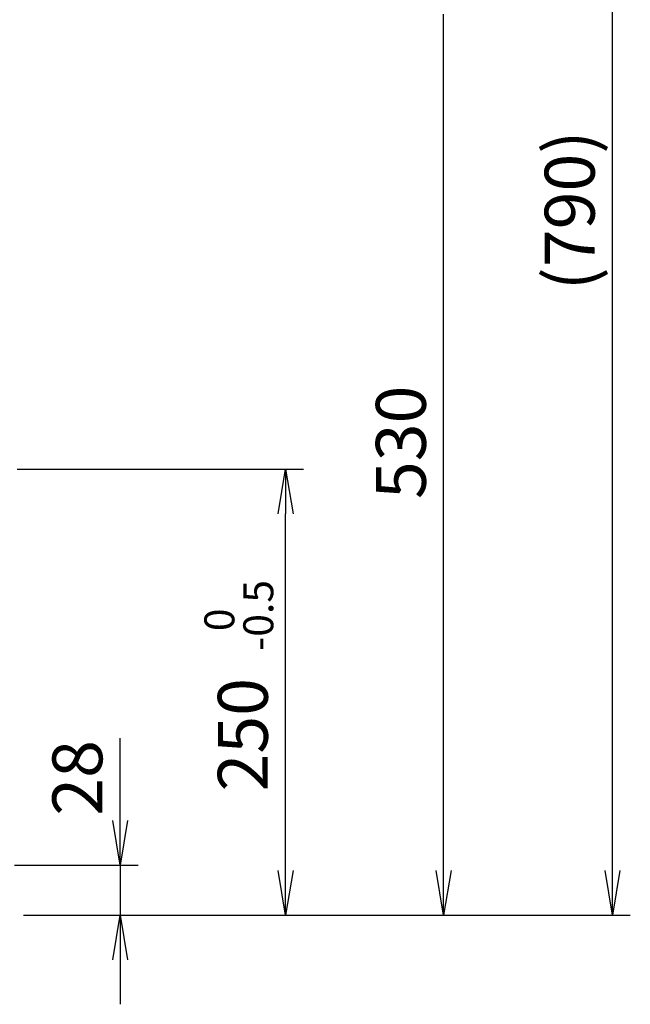
# Model space of a CAD drawing. Units: millimetres. Extents: x 0 to 4557, y -1871 to 2310.
# Drawn here: x 2621 to 2963, y 904 to 1456 of the extents above; entities that cross this region are included whole.
import ezdxf

# ---------------------------------------------------------------- set-up
doc = ezdxf.new("R2010")
doc.units = ezdxf.units.MM
doc.header["$LTSCALE"] = 5
doc.linetypes.add('CENTER2', pattern=[1.125, 0.75, -0.125, 0.125, -0.125])
doc.layers.get('0').update_dxf_attribs({"color": 3, "linetype": 'CONTINUOUS'})
doc.layers.add('DV1_Default', color=7, linetype='CONTINUOUS')
doc.layers.add('T', color=7, linetype='CONTINUOUS')
doc.styles.add('ROMANS', font='romans.shx', dxfattribs={"bigfont": 'whgtxt.shx'})

# ---------------------------------------------------------------- blocks, each defined once
blk = doc.blocks.new('_OPEN')
at = {"color": 0, "linetype": 'ByBlock'}
for p, q in [((-1, 0.167), (0, 0)), ((0, 0), (-1, -0.167)), ((0, 0), (-1, 0))]:
    blk.add_line(p, q, dxfattribs=at)

msp = doc.modelspace()

# ---------------------------------------------------------------- linework, layer by layer
at = {"layer": 'DV1_Default', "color": 1, "linetype": 'CENTER2', "ltscale": 25.4}
msp.add_line((2365.24, 1204.37), (2636.36, 1204.37), dxfattribs=at)
at = {"layer": 'T'}
for p, q in [((2953.06, 979.37), (2953.06, 1719.37)), ((2858.4, 979.37), (2858.4, 1459.37)), ((2628.61, 1204.37), (2779.78, 1204.37)), ((2769.78, 979.37), (2769.78, 1179.37)), ((2677.02, 1007.37), (2677.02, 1053.59)), ((2617.74, 982.37), (2687.02, 982.37)), ((2677.02, 982.37), (2677.02, 954.37)), ((2622.74, 954.37), (2687.02, 954.37)), ((2622.74, 954.37), (2779.78, 954.37)), ((2622.74, 954.37), (2868.4, 954.37)), ((2622.74, 954.37), (2963.06, 954.37)), ((2677.02, 929.37), (2677.02, 904.37))]:
    msp.add_line(p, q, dxfattribs=at)

# ---------------------------------------------------------------- block references
at = {"layer": 'T', "xscale": 25, "yscale": 25, "zscale": 25}
for p, rotation in [((2769.78, 1204.37), 90), ((2677.02, 982.37), 270), ((2769.78, 954.37), 270), ((2858.4, 954.37), 270), ((2953.06, 954.37), 270), ((2677.02, 954.37), 90)]:
    msp.add_blockref('_OPEN', p, dxfattribs=dict(at, rotation=rotation))

# ---------------------------------------------------------------- texts
at = {"layer": 'T', "color": 7, "attachment_point": 5, "rotation": 90, "style": 'ROMANS'}
for s, insert, char_height in [('\\A1;(790)', (2929.06, 1349.37), 28), ('\\A1;530', (2834.4, 1219.37), 28), ('\\A1;-0.5', (2754.47, 1122.34), 16.8), ('\\A1;0', (2732.64, 1119.89), 16.8), ('\\A1;250', (2745.78, 1055.46), 28), ('\\A1;28', (2653.02, 1031.28), 28)]:
    msp.add_mtext(s, dxfattribs=dict(at, insert=insert, char_height=char_height))

doc.saveas('drawing.dxf')
